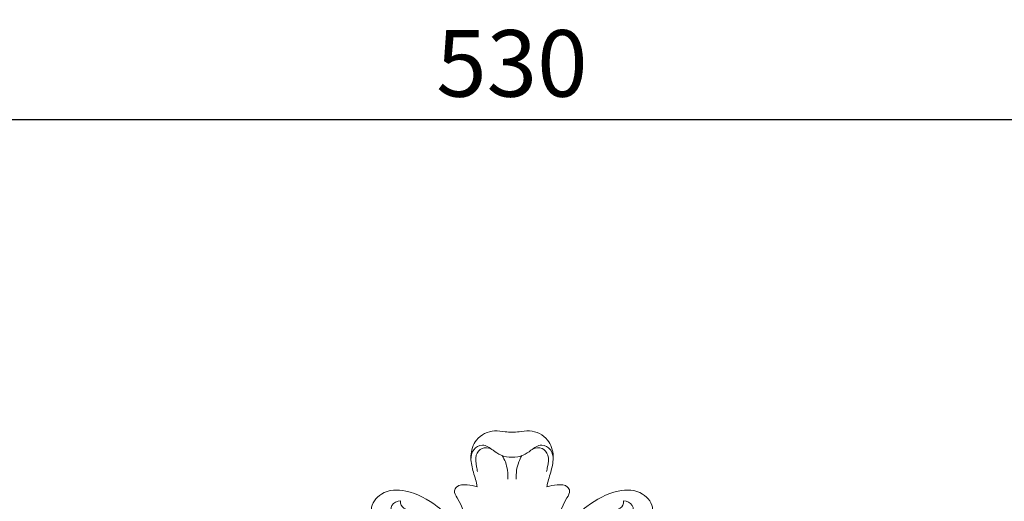
# Model space of a CAD drawing. Units: millimetres. Extents: x 17137 to 20137, y 17031 to 20031.
# Drawn here: x 18488 to 18710, y 19213 to 19321 of the extents above; entities that cross this region are included whole.
import ezdxf

# ---------------------------------------------------------------- set-up
doc = ezdxf.new("R2010")
doc.units = ezdxf.units.MM
doc.header["$MEASUREMENT"] = 0
doc.layers.get('0').update_dxf_attribs({"lineweight": 5})
doc.styles.add('Arial', font='arial.ttf')
doc.dimstyles.new('Default', dxfattribs={"dimtxt": 10, "dimasz": 1, "dimexe": 0.5, "dimexo": 0.5, "dimgap": 0.25, "dimtad": 1, "dimtoh": 1, "dimdec": 0, "dimzin": 1, "dimdsep": 46, "dimtxsty": 'Arial', "dimcen": 0.5, "dimazin": 0, "dimtfac": 1, "dimtdec": 4, "dimtix": 1, "dimtmove": 1, "dimatfit": 3, "dimfxl": 1, "dimtolj": 1, "dimtzin": 1, "dimarcsym": 0})

# ---------------------------------------------------------------- blocks, each defined once
blk = doc.blocks.new('N-413_530_410')
for points, knots in [([(-1808.28, 1199.17), (-1808.8, 1199.22), (-1810.11, 1199.3), (-1812.92, 1199.81), (-1816.62, 1197.98), (-1817.81, 1193.98), (-1817.17, 1190.51), (-1816.33, 1188.29), (-1816.16, 1187.03), (-1816.14, 1186.89)], [0, 0, 0, 0, 1.594797, 3.931956, 8.506798, 12.334953, 15.604136, 18.980535, 19.405206, 19.405206, 19.405206, 19.405206]), ([(-1808.28, 1199.17), (-1807.75, 1199.22), (-1806.44, 1199.3), (-1803.63, 1199.81), (-1799.94, 1197.98), (-1798.74, 1193.98), (-1799.38, 1190.51), (-1800.22, 1188.29), (-1800.39, 1187.03), (-1800.41, 1186.89)], [0, 0, 0, 0, 1.594797, 3.931956, 8.506798, 12.334953, 15.604136, 18.980535, 19.405206, 19.405206, 19.405206, 19.405206]), ([(-1817.53, 1193.02), (-1817.56, 1193.79), (-1817.24, 1195.4), (-1814.74, 1196.77), (-1812.67, 1195.2), (-1810.72, 1193.81), (-1809.12, 1193.56), (-1808.28, 1193.56)], [0, 0, 0, 0, 2.296514, 4.517705, 7.179079, 9.274959, 11.797848, 11.797848, 11.797848, 11.797848]), ([(-1812.99, 1195.45), (-1813.62, 1195.69), (-1815.16, 1195.93), (-1816.74, 1193.86), (-1816.33, 1191.9), (-1816.14, 1190.69), (-1816.05, 1190.34)], [0, 0, 0, 0, 2.034857, 4.047893, 6.657605, 7.752708, 7.752708, 7.752708, 7.752708]), ([(-1799.03, 1193.02), (-1799, 1193.79), (-1799.31, 1195.4), (-1801.81, 1196.77), (-1803.89, 1195.2), (-1805.84, 1193.81), (-1807.43, 1193.56), (-1808.28, 1193.56)], [0, 0, 0, 0, 2.296514, 4.517705, 7.179079, 9.274959, 11.797848, 11.797848, 11.797848, 11.797848]), ([(-1803.56, 1195.45), (-1802.93, 1195.69), (-1801.39, 1195.93), (-1799.81, 1193.86), (-1800.22, 1191.9), (-1800.41, 1190.69), (-1800.5, 1190.34)], [0, 0, 0, 0, 2.034857, 4.047893, 6.657605, 7.752708, 7.752708, 7.752708, 7.752708]), ([(-1810.47, 1193.91), (-1810.2, 1193.46), (-1809.4, 1191.81), (-1809.14, 1189.94), (-1809.21, 1188.64)], [0, 0, 0, 0, 1.580534, 5.467428, 5.467428, 5.467428, 5.467428]), ([(-1806.08, 1193.91), (-1806.35, 1193.46), (-1807.15, 1191.81), (-1807.41, 1189.94), (-1807.34, 1188.64)], [0, 0, 0, 0, 1.580534, 5.467428, 5.467428, 5.467428, 5.467428]), ([(-1816.91, 1173.16), (-1816.92, 1172.97), (-1817.03, 1172.51), (-1818.35, 1172.5), (-1819.66, 1177.49), (-1824.14, 1182.25), (-1831.2, 1186.34), (-1837.5, 1186.29), (-1840.86, 1181.98), (-1838.47, 1178.63), (-1835.67, 1178.07), (-1834.34, 1179.75), (-1835.56, 1180.85), (-1835.74, 1183.02), (-1834.1, 1183.65), (-1833.36, 1183.76)], [0, 0, 0, 0, 0.557951, 1.1632, 3.241778, 13.526423, 21.406893, 26.916352, 31.0675, 34.61545, 37.227869, 38.50386, 39.520344, 41.561668, 43.804445, 43.804445, 43.804445, 43.804445]), ([(-1816.14, 1186.89), (-1816.85, 1187.17), (-1818.37, 1187.4), (-1820.54, 1187.41), (-1821.51, 1185.77), (-1819.47, 1182.74), (-1818.22, 1178.61), (-1817.2, 1174.73), (-1816.91, 1173.16)], [0, 0, 0, 0, 2.304263, 4.731861, 5.674294, 7.383123, 14.489581, 19.273015, 19.273015, 19.273015, 19.273015]), ([(-1800.41, 1186.89), (-1799.7, 1187.17), (-1798.18, 1187.4), (-1796.01, 1187.41), (-1795.04, 1185.77), (-1797.09, 1182.74), (-1798.33, 1178.61), (-1799.36, 1174.73), (-1799.64, 1173.16)], [0, 0, 0, 0, 2.304263, 4.731861, 5.674294, 7.383123, 14.489581, 19.273015, 19.273015, 19.273015, 19.273015]), ([(-1799.64, 1173.16), (-1799.63, 1172.97), (-1799.52, 1172.51), (-1798.2, 1172.5), (-1796.9, 1177.49), (-1792.41, 1182.25), (-1785.35, 1186.34), (-1779.05, 1186.29), (-1775.69, 1181.98), (-1778.08, 1178.63), (-1780.89, 1178.07), (-1782.21, 1179.75), (-1780.99, 1180.85), (-1780.81, 1183.02), (-1782.45, 1183.65), (-1783.19, 1183.76)], [0, 0, 0, 0, 0.557951, 1.1632, 3.241778, 13.526423, 21.406893, 26.916352, 31.0675, 34.61545, 37.227869, 38.50386, 39.520344, 41.561668, 43.804445, 43.804445, 43.804445, 43.804445]), ([(-1833.36, 1183.76), (-1833.39, 1183.42), (-1833.31, 1182.37), (-1830.67, 1181.15), (-1826.85, 1180.88), (-1821.5, 1176.22), (-1816.58, 1169.78), (-1815.07, 1161.52), (-1814.09, 1156.91), (-1813.78, 1154.99)], [0, 0, 0, 0, 1.016227, 2.857239, 7.704441, 12.661252, 23.234442, 31.558902, 37.415017, 37.415017, 37.415017, 37.415017]), ([(-1783.19, 1183.76), (-1783.16, 1183.42), (-1783.24, 1182.37), (-1785.88, 1181.15), (-1789.7, 1180.88), (-1795.06, 1176.22), (-1799.97, 1169.78), (-1801.48, 1161.52), (-1802.46, 1156.91), (-1802.77, 1154.99)], [0, 0, 0, 0, 1.016227, 2.857239, 7.704441, 12.661252, 23.234442, 31.558902, 37.415017, 37.415017, 37.415017, 37.415017])]:
    blk.add_open_spline(points, degree=3, knots=knots)
blk = doc.blocks.new('*D29')
at = {"color": 0, "lineweight": -2, "transparency": 16777216}
for p, q in [((18333.86, 19229.04), (18333.86, 19299.04)), ((18348.86, 19298.54), (18849.15, 19298.54)), ((18864.15, 19229.04), (18864.15, 19299.04))]:
    blk.add_line(p, q, dxfattribs=at)
at = {"color": 0, "lineweight": 50, "transparency": 16777216}
for points in [[(18348.86, 19301.04), (18348.86, 19296.04), (18333.86, 19298.54)], [(18849.15, 19301.04), (18849.15, 19296.04), (18864.15, 19298.54)]]:
    blk.add_solid(points, dxfattribs=at)
at = {"layer": 'Defpoints', "color": 0, "lineweight": 50, "transparency": 16777216}
for p in [(18864.15, 19298.54), (18333.86, 19228.54), (18864.15, 19228.54)]:
    blk.add_point(p, dxfattribs=at)
at = {"color": 0, "transparency": 16777216, "insert": (18599.01, 19311.2), "char_height": 15, "attachment_point": 5, "style": 'Arial'}
blk.add_mtext('\\A1;530', dxfattribs=at)

msp = doc.modelspace()

# ---------------------------------------------------------------- block references
msp.add_blockref('N-413_530_410', (20407.32, 18028.94, 0.55))

# ---------------------------------------------------------------- dimensions: what is measured, and where the dimension line sits
dim = msp.add_linear_dim(base=(18864.15, 19298.54, 0.55), p1=(18333.86, 19228.54, 0.55), p2=(18864.15, 19228.54, 0.55), dimstyle='Default', override={"dimtxt": 15, "dimasz": 15, "dimgap": 5, "dimtxsty": 'Arial', "dimtmove": 2})
dim.commit()
dim.dimension.update_dxf_attribs({"geometry": '*D29', "text_midpoint": (18599.01, 19311.2, 0.55)})

doc.saveas('drawing.dxf')
